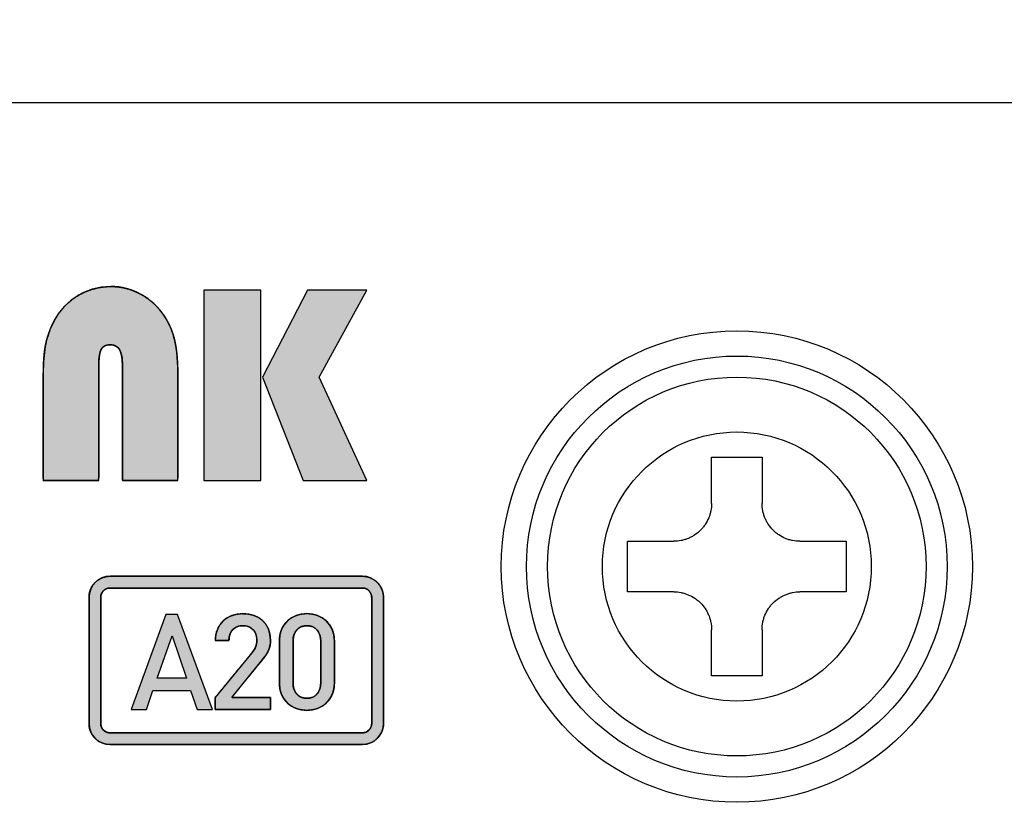
# Model space of a CAD drawing. Units: millimetres. Extents: x 2655 to 3150, y -1640 to -1296.
# Drawn here: x 2702 to 2714, y -1378 to -1368 of the extents above; entities that cross this region are included whole.
import ezdxf
from ezdxf.enums import TextEntityAlignment as Align

# ---------------------------------------------------------------- set-up
doc = ezdxf.new("R2010")
doc.units = ezdxf.units.MM
doc.layers.add('Layer_1', color=7, linetype='Continuous')
doc.styles.add('SEACAD_Arial_Narrow', font='ARIALN.TTF', dxfattribs={"width": 0.85})
doc.dimstyles.new('ISO-25', dxfattribs={"dimtxt": 2.5, "dimasz": 2.5, "dimexe": 1.25, "dimexo": 0.625, "dimtad": 1, "dimtxsty": 'Standard', "dimcen": 2.5, "dimadec": 0, "dimazin": 0, "dimtfac": 1, "dimtmove": 0, "dimatfit": 3, "dimfxl": 1, "dimarcsym": 0})

# ---------------------------------------------------------------- blocks, each defined once
blk = doc.blocks.new('DMBLK1')
at = {"linetype": 'Continuous'}
for points in [[(2695.731, -1363.479), (2693.231, -1363.896), (2695.731, -1364.312)], [(2717.131, -1363.479), (2717.131, -1364.312), (2719.631, -1363.896)]]:
    blk.add_hatch(color=7, dxfattribs=at).paths.add_polyline_path(points)
at = {"color": 7, "linetype": 'Continuous'}
for p, q in [((2693.231, -1369.073), (2693.231, -1362.646)), ((2719.631, -1369.073), (2719.631, -1362.646)), ((2693.231, -1363.896), (2719.631, -1363.896))]:
    blk.add_line(p, q, dxfattribs=at)
at = {"color": 7, "linetype": 'Continuous', "style": 'SEACAD_Arial_Narrow'}
blk.add_text('26.4', height=2.5, dxfattribs=at).set_placement((2702.565, -1360.771), align=Align.TOP_LEFT)
blk = doc.blocks.new('SE245')
at = {"layer": 'Layer_1', "color": 7, "linetype": 'Continuous'}
for p, q in [((2704.822, -1371.551), (2704.146, -1371.551)), ((2704.146, -1371.551), (2704.146, -1373.811)), ((2704.822, -1373.811), (2704.822, -1371.551)), ((2704.146, -1373.811), (2704.822, -1373.811))]:
    blk.add_line(p, q, dxfattribs=at)
blk = doc.blocks.new('SE244')
at = {"layer": 'Layer_1'}
blk.add_blockref('SE245', (0, 0), dxfattribs=at)
blk = doc.blocks.new('SE247')
at = {"layer": 'Layer_1', "color": 7, "linetype": 'Continuous'}
for p, q in [((2705.378, -1371.551), (2704.842, -1372.583)), ((2706.081, -1371.551), (2705.378, -1371.551)), ((2705.517, -1372.583), (2706.081, -1371.551)), ((2704.842, -1372.583), (2705.327, -1373.811)), ((2706.081, -1373.811), (2705.517, -1372.583)), ((2705.327, -1373.811), (2706.081, -1373.811))]:
    blk.add_line(p, q, dxfattribs=at)
blk = doc.blocks.new('SE246')
at = {"layer": 'Layer_1'}
blk.add_blockref('SE247', (0, 0), dxfattribs=at)
blk = doc.blocks.new('SE273')
at = {"layer": 'Layer_1', "color": 7, "linetype": 'Continuous'}
for p, q in [((2703.695, -1375.401), (2703.281, -1376.532)), ((2703.833, -1375.401), (2703.695, -1375.401)), ((2704.248, -1376.532), (2703.833, -1375.401)), ((2703.463, -1376.532), (2703.541, -1376.305)), ((2703.541, -1376.305), (2703.987, -1376.305)), ((2703.987, -1376.305), (2704.065, -1376.532)), ((2703.281, -1376.532), (2703.463, -1376.532)), ((2704.065, -1376.532), (2704.248, -1376.532))]:
    blk.add_line(p, q, dxfattribs=at)
blk = doc.blocks.new('SE272')
at = {"layer": 'Layer_1'}
blk.add_blockref('SE273', (0, 0), dxfattribs=at)
blk = doc.blocks.new('SE275')
at = {"layer": 'Layer_1', "color": 7, "linetype": 'Continuous'}
for p, q in [((2703.592, -1376.159), (2703.768, -1375.657)), ((2703.768, -1375.657), (2703.94, -1376.159)), ((2703.94, -1376.159), (2703.592, -1376.159))]:
    blk.add_line(p, q, dxfattribs=at)
blk = doc.blocks.new('SE274')
at = {"layer": 'Layer_1'}
blk.add_blockref('SE275', (0, 0), dxfattribs=at)

msp = doc.modelspace()

# ---------------------------------------------------------------- hatches: boundary and pattern name
at = {"layer": 'Layer_1', "linetype": 'Continuous'}
for points in [[(2702.897, -1372.445), (2702.898, -1372.396), (2702.901, -1372.353), (2702.906, -1372.317), (2702.913, -1372.286), (2702.922, -1372.262), (2702.933, -1372.243), (2702.947, -1372.227), (2702.963, -1372.215), (2702.982, -1372.207), (2703.004, -1372.202), (2703.028, -1372.2), (2703.055, -1372.201), (2703.079, -1372.206), (2703.101, -1372.215), (2703.119, -1372.228), (2703.135, -1372.244), (2703.148, -1372.265), (2703.158, -1372.289), (2703.166, -1372.319), (2703.172, -1372.353), (2703.176, -1372.392), (2703.178, -1372.435), (2703.178, -1372.518), (2703.178, -1372.775), (2703.178, -1373.128), (2703.178, -1373.481), (2703.178, -1373.738), (2703.181, -1373.811), (2703.26, -1373.811), (2703.41, -1373.811), (2703.586, -1373.811), (2703.742, -1373.811), (2703.831, -1373.811), (2703.838, -1373.763), (2703.838, -1373.551), (2703.838, -1373.245), (2703.838, -1372.93), (2703.838, -1372.69), (2703.838, -1372.596), (2703.836, -1372.495), (2703.832, -1372.402), (2703.826, -1372.319), (2703.817, -1372.244), (2703.806, -1372.178), (2703.793, -1372.12), (2703.776, -1372.064), (2703.756, -1372.01), (2703.733, -1371.958), (2703.706, -1371.907), (2703.677, -1371.858), (2703.636, -1371.801), (2703.59, -1371.748), (2703.541, -1371.701), (2703.489, -1371.658), (2703.432, -1371.619), (2703.373, -1371.586), (2703.311, -1371.558), (2703.248, -1371.536), (2703.182, -1371.52), (2703.116, -1371.51), (2703.047, -1371.507), (2702.967, -1371.51), (2702.888, -1371.522), (2702.811, -1371.542), (2702.736, -1371.57), (2702.664, -1371.607), (2702.594, -1371.652), (2702.531, -1371.703), (2702.473, -1371.76), (2702.423, -1371.823), (2702.378, -1371.891), (2702.341, -1371.965), (2702.32, -1372.015), (2702.304, -1372.058), (2702.29, -1372.102), (2702.277, -1372.145), (2702.267, -1372.19), (2702.258, -1372.234), (2702.251, -1372.282), (2702.246, -1372.335), (2702.242, -1372.392), (2702.239, -1372.454), (2702.238, -1372.521), (2702.237, -1372.594), (2702.237, -1372.817), (2702.237, -1373.139), (2702.237, -1373.471), (2702.237, -1373.724), (2702.238, -1373.811), (2702.306, -1373.811), (2702.451, -1373.811), (2702.626, -1373.811), (2702.786, -1373.811), (2702.885, -1373.811), (2702.897, -1373.772), (2702.897, -1373.549), (2702.897, -1373.21), (2702.897, -1372.849), (2702.897, -1372.562)], [(2704.822, -1371.551), (2704.146, -1371.551), (2704.146, -1373.811), (2704.822, -1373.811)], [(2706.081, -1373.811), (2705.517, -1372.583), (2706.081, -1371.551), (2705.378, -1371.551), (2704.842, -1372.583), (2705.327, -1373.811)], [(2704.938, -1375.709), (2704.931, -1375.637), (2704.912, -1375.573), (2704.882, -1375.517), (2704.84, -1375.471), (2704.789, -1375.434), (2704.729, -1375.409), (2704.662, -1375.395), (2704.588, -1375.392), (2704.518, -1375.402), (2704.455, -1375.424), (2704.4, -1375.457), (2704.355, -1375.5), (2704.319, -1375.553), (2704.295, -1375.614), (2704.283, -1375.683), (2704.285, -1375.711), (2704.301, -1375.711), (2704.326, -1375.711), (2704.356, -1375.711), (2704.387, -1375.711), (2704.415, -1375.711), (2704.436, -1375.711), (2704.444, -1375.711), (2704.448, -1375.669), (2704.458, -1375.63), (2704.475, -1375.599), (2704.497, -1375.574), (2704.524, -1375.556), (2704.553, -1375.544), (2704.585, -1375.538), (2704.62, -1375.537), (2704.658, -1375.542), (2704.691, -1375.553), (2704.718, -1375.571), (2704.741, -1375.593), (2704.758, -1375.621), (2704.77, -1375.654), (2704.776, -1375.69), (2704.776, -1375.72), (2704.774, -1375.741), (2704.77, -1375.76), (2704.764, -1375.779), (2704.756, -1375.798), (2704.746, -1375.817), (2704.733, -1375.836), (2704.718, -1375.856), (2704.701, -1375.877), (2704.653, -1375.936), (2704.581, -1376.022), (2704.498, -1376.123), (2704.415, -1376.224), (2704.344, -1376.311), (2704.295, -1376.37), (2704.281, -1376.388), (2704.281, -1376.396), (2704.281, -1376.415), (2704.281, -1376.441), (2704.281, -1376.468), (2704.281, -1376.495), (2704.281, -1376.517), (2704.281, -1376.53), (2704.288, -1376.532), (2704.343, -1376.532), (2704.44, -1376.532), (2704.56, -1376.532), (2704.688, -1376.532), (2704.804, -1376.532), (2704.893, -1376.532), (2704.936, -1376.532), (2704.938, -1376.528), (2704.938, -1376.513), (2704.938, -1376.489), (2704.938, -1376.462), (2704.938, -1376.434), (2704.938, -1376.41), (2704.938, -1376.393), (2704.938, -1376.388), (2704.914, -1376.388), (2704.856, -1376.388), (2704.776, -1376.388), (2704.687, -1376.388), (2704.601, -1376.388), (2704.53, -1376.388), (2704.486, -1376.388), (2704.48, -1376.384), (2704.508, -1376.351), (2704.559, -1376.288), (2704.623, -1376.21), (2704.692, -1376.126), (2704.755, -1376.048), (2704.805, -1375.987), (2704.83, -1375.956), (2704.85, -1375.931), (2704.873, -1375.901), (2704.893, -1375.871), (2704.909, -1375.842), (2704.922, -1375.812), (2704.931, -1375.78), (2704.936, -1375.746)]]:
    msp.add_hatch(color=7, dxfattribs=at).paths.add_polyline_path(points)
h = msp.add_hatch(color=7, dxfattribs=at)
h.paths.add_polyline_path([(2706.031, -1374.948), (2705.976, -1374.948), (2705.825, -1374.948), (2705.595, -1374.948), (2705.306, -1374.948), (2704.975, -1374.948), (2704.621, -1374.948), (2704.262, -1374.948), (2703.917, -1374.948), (2703.605, -1374.948), (2703.343, -1374.948), (2703.15, -1374.948), (2703.045, -1374.948), (2703.014, -1374.949), (2702.982, -1374.953), (2702.952, -1374.961), (2702.923, -1374.973), (2702.896, -1374.988), (2702.871, -1375.006), (2702.849, -1375.027), (2702.829, -1375.05), (2702.812, -1375.076), (2702.799, -1375.104), (2702.789, -1375.134), (2702.783, -1375.165), (2702.781, -1375.198), (2702.781, -1375.225), (2702.781, -1375.301), (2702.781, -1375.416), (2702.781, -1375.561), (2702.781, -1375.726), (2702.781, -1375.903), (2702.781, -1376.082), (2702.781, -1376.255), (2702.781, -1376.411), (2702.781, -1376.542), (2702.781, -1376.638), (2702.781, -1376.691), (2702.781, -1376.714), (2702.785, -1376.746), (2702.793, -1376.777), (2702.805, -1376.806), (2702.82, -1376.833), (2702.838, -1376.858), (2702.859, -1376.88), (2702.883, -1376.9), (2702.909, -1376.917), (2702.937, -1376.93), (2702.967, -1376.94), (2702.998, -1376.946), (2703.031, -1376.948), (2703.085, -1376.948), (2703.237, -1376.948), (2703.466, -1376.948), (2703.756, -1376.948), (2704.087, -1376.948), (2704.441, -1376.948), (2704.799, -1376.948), (2705.144, -1376.948), (2705.457, -1376.948), (2705.719, -1376.948), (2705.911, -1376.948), (2706.017, -1376.948), (2706.047, -1376.948), (2706.079, -1376.943), (2706.11, -1376.935), (2706.139, -1376.924), (2706.166, -1376.909), (2706.19, -1376.89), (2706.213, -1376.869), (2706.232, -1376.846), (2706.249, -1376.82), (2706.262, -1376.792), (2706.272, -1376.762), (2706.279, -1376.731), (2706.281, -1376.698), (2706.281, -1376.671), (2706.281, -1376.595), (2706.281, -1376.48), (2706.281, -1376.336), (2706.281, -1376.17), (2706.281, -1375.993), (2706.281, -1375.814), (2706.281, -1375.641), (2706.281, -1375.485), (2706.281, -1375.354), (2706.281, -1375.258), (2706.281, -1375.205), (2706.28, -1375.182), (2706.276, -1375.15), (2706.268, -1375.119), (2706.256, -1375.09), (2706.241, -1375.063), (2706.223, -1375.038), (2706.202, -1375.016), (2706.178, -1374.996), (2706.152, -1374.98), (2706.124, -1374.966), (2706.095, -1374.956), (2706.063, -1374.95)])
h.paths.add_polyline_path([(2706.141, -1376.698), (2706.141, -1376.671), (2706.141, -1376.595), (2706.141, -1376.48), (2706.141, -1376.336), (2706.141, -1376.17), (2706.141, -1375.993), (2706.141, -1375.814), (2706.141, -1375.641), (2706.141, -1375.485), (2706.141, -1375.354), (2706.141, -1375.258), (2706.141, -1375.205), (2706.14, -1375.191), (2706.139, -1375.177), (2706.135, -1375.163), (2706.13, -1375.151), (2706.123, -1375.139), (2706.115, -1375.128), (2706.106, -1375.118), (2706.096, -1375.109), (2706.084, -1375.102), (2706.072, -1375.096), (2706.059, -1375.092), (2706.045, -1375.089), (2706.031, -1375.088), (2705.976, -1375.088), (2705.825, -1375.088), (2705.595, -1375.088), (2705.306, -1375.088), (2704.975, -1375.088), (2704.621, -1375.088), (2704.262, -1375.088), (2703.917, -1375.088), (2703.605, -1375.088), (2703.343, -1375.088), (2703.15, -1375.088), (2703.045, -1375.088), (2703.023, -1375.088), (2703.009, -1375.09), (2702.996, -1375.094), (2702.983, -1375.099), (2702.971, -1375.106), (2702.961, -1375.114), (2702.951, -1375.123), (2702.942, -1375.133), (2702.935, -1375.145), (2702.929, -1375.157), (2702.924, -1375.17), (2702.922, -1375.184), (2702.921, -1375.198), (2702.921, -1375.225), (2702.921, -1375.301), (2702.921, -1375.416), (2702.921, -1375.561), (2702.921, -1375.726), (2702.921, -1375.903), (2702.921, -1376.082), (2702.921, -1376.255), (2702.921, -1376.411), (2702.921, -1376.542), (2702.921, -1376.638), (2702.921, -1376.691), (2702.921, -1376.705), (2702.923, -1376.719), (2702.926, -1376.733), (2702.932, -1376.746), (2702.938, -1376.757), (2702.946, -1376.768), (2702.955, -1376.778), (2702.966, -1376.787), (2702.977, -1376.794), (2702.99, -1376.8), (2703.003, -1376.804), (2703.016, -1376.807), (2703.031, -1376.808), (2703.085, -1376.808), (2703.237, -1376.808), (2703.466, -1376.808), (2703.756, -1376.808), (2704.087, -1376.808), (2704.441, -1376.808), (2704.799, -1376.808), (2705.144, -1376.808), (2705.457, -1376.808), (2705.719, -1376.808), (2705.911, -1376.808), (2706.017, -1376.808), (2706.038, -1376.808), (2706.052, -1376.806), (2706.065, -1376.802), (2706.078, -1376.797), (2706.09, -1376.791), (2706.101, -1376.783), (2706.111, -1376.773), (2706.119, -1376.763), (2706.127, -1376.752), (2706.133, -1376.739), (2706.137, -1376.726), (2706.14, -1376.712)])
h = msp.add_hatch(color=7, dxfattribs=at)
h.paths.add_polyline_path([(2703.695, -1375.401), (2703.281, -1376.532), (2703.463, -1376.532), (2703.541, -1376.305), (2703.987, -1376.305), (2704.065, -1376.532), (2704.248, -1376.532), (2703.833, -1375.401)])
h.paths.add_polyline_path([(2703.592, -1376.159), (2703.94, -1376.159), (2703.768, -1375.657)])
h = msp.add_hatch(color=7, dxfattribs=at)
h.paths.add_polyline_path([(2705.37, -1375.392), (2705.338, -1375.393), (2705.307, -1375.397), (2705.277, -1375.403), (2705.248, -1375.412), (2705.22, -1375.424), (2705.194, -1375.437), (2705.17, -1375.453), (2705.147, -1375.471), (2705.126, -1375.492), (2705.107, -1375.515), (2705.09, -1375.539), (2705.076, -1375.566), (2705.064, -1375.595), (2705.055, -1375.625), (2705.048, -1375.658), (2705.045, -1375.692), (2705.044, -1375.716), (2705.044, -1375.725), (2705.044, -1375.743), (2705.044, -1375.768), (2705.044, -1375.8), (2705.044, -1375.837), (2705.044, -1375.878), (2705.044, -1375.922), (2705.044, -1375.967), (2705.044, -1376.012), (2705.044, -1376.055), (2705.044, -1376.096), (2705.044, -1376.133), (2705.044, -1376.165), (2705.044, -1376.191), (2705.044, -1376.208), (2705.044, -1376.217), (2705.045, -1376.241), (2705.048, -1376.276), (2705.055, -1376.308), (2705.064, -1376.339), (2705.076, -1376.367), (2705.09, -1376.394), (2705.107, -1376.419), (2705.126, -1376.441), (2705.147, -1376.462), (2705.17, -1376.48), (2705.194, -1376.496), (2705.22, -1376.51), (2705.248, -1376.521), (2705.277, -1376.53), (2705.307, -1376.536), (2705.338, -1376.54), (2705.37, -1376.542), (2705.402, -1376.54), (2705.433, -1376.536), (2705.463, -1376.53), (2705.492, -1376.521), (2705.52, -1376.51), (2705.546, -1376.496), (2705.57, -1376.48), (2705.593, -1376.462), (2705.614, -1376.441), (2705.633, -1376.419), (2705.65, -1376.394), (2705.665, -1376.367), (2705.677, -1376.339), (2705.686, -1376.308), (2705.693, -1376.276), (2705.696, -1376.241), (2705.697, -1376.217), (2705.697, -1376.208), (2705.697, -1376.191), (2705.697, -1376.165), (2705.697, -1376.133), (2705.697, -1376.096), (2705.697, -1376.055), (2705.697, -1376.012), (2705.697, -1375.967), (2705.697, -1375.922), (2705.697, -1375.878), (2705.697, -1375.837), (2705.697, -1375.8), (2705.697, -1375.768), (2705.697, -1375.743), (2705.697, -1375.725), (2705.697, -1375.716), (2705.696, -1375.692), (2705.693, -1375.658), (2705.686, -1375.625), (2705.677, -1375.595), (2705.665, -1375.566), (2705.65, -1375.539), (2705.633, -1375.515), (2705.614, -1375.492), (2705.593, -1375.471), (2705.57, -1375.453), (2705.546, -1375.437), (2705.52, -1375.424), (2705.492, -1375.412), (2705.463, -1375.403), (2705.433, -1375.397), (2705.402, -1375.393)])
h.paths.add_polyline_path([(2705.535, -1376.213), (2705.535, -1376.208), (2705.535, -1376.193), (2705.535, -1376.171), (2705.535, -1376.142), (2705.535, -1376.107), (2705.535, -1376.068), (2705.535, -1376.025), (2705.535, -1375.982), (2705.535, -1375.937), (2705.535, -1375.894), (2705.535, -1375.853), (2705.535, -1375.815), (2705.535, -1375.782), (2705.535, -1375.754), (2705.535, -1375.734), (2705.535, -1375.723), (2705.535, -1375.714), (2705.534, -1375.695), (2705.531, -1375.677), (2705.528, -1375.659), (2705.523, -1375.643), (2705.517, -1375.627), (2705.509, -1375.613), (2705.501, -1375.6), (2705.491, -1375.587), (2705.48, -1375.576), (2705.468, -1375.567), (2705.455, -1375.558), (2705.442, -1375.551), (2705.427, -1375.545), (2705.411, -1375.541), (2705.394, -1375.538), (2705.376, -1375.536), (2705.358, -1375.537), (2705.34, -1375.539), (2705.324, -1375.542), (2705.308, -1375.547), (2705.294, -1375.553), (2705.28, -1375.561), (2705.268, -1375.57), (2705.256, -1375.58), (2705.246, -1375.591), (2705.237, -1375.604), (2705.229, -1375.618), (2705.222, -1375.633), (2705.216, -1375.648), (2705.212, -1375.665), (2705.209, -1375.683), (2705.207, -1375.701), (2705.206, -1375.721), (2705.206, -1375.726), (2705.206, -1375.74), (2705.206, -1375.763), (2705.206, -1375.792), (2705.206, -1375.827), (2705.206, -1375.866), (2705.206, -1375.908), (2705.206, -1375.952), (2705.206, -1375.996), (2705.206, -1376.04), (2705.206, -1376.081), (2705.206, -1376.119), (2705.206, -1376.152), (2705.206, -1376.179), (2705.206, -1376.199), (2705.206, -1376.211), (2705.206, -1376.22), (2705.207, -1376.239), (2705.21, -1376.257), (2705.213, -1376.274), (2705.218, -1376.291), (2705.224, -1376.306), (2705.231, -1376.32), (2705.24, -1376.334), (2705.249, -1376.346), (2705.26, -1376.357), (2705.272, -1376.367), (2705.284, -1376.375), (2705.298, -1376.383), (2705.313, -1376.388), (2705.329, -1376.393), (2705.346, -1376.396), (2705.364, -1376.397), (2705.382, -1376.397), (2705.399, -1376.395), (2705.416, -1376.391), (2705.432, -1376.387), (2705.446, -1376.38), (2705.46, -1376.373), (2705.472, -1376.364), (2705.484, -1376.354), (2705.494, -1376.342), (2705.504, -1376.33), (2705.512, -1376.316), (2705.519, -1376.301), (2705.525, -1376.285), (2705.529, -1376.268), (2705.532, -1376.251), (2705.534, -1376.232)])

# ---------------------------------------------------------------- linework, layer by layer
at = {"color": 7, "linetype": 'Continuous'}
for p, q in [((2694.231, -1369.323), (2718.631, -1369.323)), ((2710.181, -1374.083), (2710.181, -1373.533)), ((2710.181, -1373.533), (2710.781, -1373.533)), ((2710.781, -1373.533), (2710.781, -1374.083)), ((2709.181, -1375.133), (2709.181, -1374.533)), ((2709.181, -1374.533), (2709.731, -1374.533)), ((2711.231, -1374.533), (2711.781, -1374.533)), ((2711.781, -1374.533), (2711.781, -1375.133)), ((2709.731, -1375.133), (2709.181, -1375.133)), ((2711.781, -1375.133), (2711.231, -1375.133)), ((2710.181, -1376.133), (2710.181, -1375.583)), ((2710.781, -1375.583), (2710.781, -1376.133)), ((2710.781, -1376.133), (2710.181, -1376.133))]:
    msp.add_line(p, q, dxfattribs=at)
for radius in [2.8, 2.5, 2.25, 1.598]:
    msp.add_circle((2710.481, -1374.833), radius, dxfattribs=at)
for points in [[(2710.181, -1374.083), (2710.181, -1374.113), (2710.178, -1374.142), (2710.169, -1374.185), (2710.166, -1374.199), (2710.157, -1374.227), (2710.152, -1374.241), (2710.135, -1374.282), (2710.121, -1374.308), (2710.097, -1374.345), (2710.088, -1374.357), (2710.069, -1374.38), (2710.059, -1374.391), (2710.028, -1374.422), (2710.005, -1374.441), (2709.968, -1374.465), (2709.956, -1374.473), (2709.93, -1374.487), (2709.903, -1374.5), (2709.875, -1374.509), (2709.847, -1374.518), (2709.833, -1374.522), (2709.789, -1374.53), (2709.76, -1374.533), (2709.731, -1374.533)], [(2711.231, -1374.533), (2711.201, -1374.533), (2711.172, -1374.53), (2711.129, -1374.522), (2711.115, -1374.518), (2711.086, -1374.51), (2711.072, -1374.505), (2711.031, -1374.488), (2711.006, -1374.474), (2710.969, -1374.449), (2710.957, -1374.441), (2710.934, -1374.422), (2710.923, -1374.412), (2710.892, -1374.381), (2710.873, -1374.358), (2710.848, -1374.321), (2710.841, -1374.308), (2710.827, -1374.282), (2710.814, -1374.256), (2710.804, -1374.228), (2710.796, -1374.2), (2710.792, -1374.185), (2710.783, -1374.142), (2710.781, -1374.113), (2710.781, -1374.083)], [(2709.731, -1375.133), (2709.76, -1375.133), (2709.789, -1375.136), (2709.832, -1375.145), (2709.847, -1375.148), (2709.875, -1375.157), (2709.889, -1375.162), (2709.93, -1375.179), (2709.956, -1375.192), (2709.992, -1375.217), (2710.004, -1375.226), (2710.027, -1375.244), (2710.038, -1375.254), (2710.069, -1375.286), (2710.088, -1375.308), (2710.113, -1375.345), (2710.121, -1375.358), (2710.134, -1375.384), (2710.147, -1375.411), (2710.157, -1375.438), (2710.165, -1375.466), (2710.169, -1375.481), (2710.178, -1375.524), (2710.181, -1375.554), (2710.181, -1375.583)], [(2710.781, -1375.583), (2710.781, -1375.554), (2710.783, -1375.524), (2710.792, -1375.481), (2710.796, -1375.467), (2710.804, -1375.439), (2710.809, -1375.425), (2710.826, -1375.384), (2710.84, -1375.358), (2710.864, -1375.321), (2710.873, -1375.309), (2710.892, -1375.286), (2710.902, -1375.275), (2710.933, -1375.244), (2710.956, -1375.226), (2710.993, -1375.201), (2711.006, -1375.193), (2711.032, -1375.179), (2711.058, -1375.167), (2711.086, -1375.157), (2711.114, -1375.148), (2711.128, -1375.145), (2711.172, -1375.136), (2711.201, -1375.133), (2711.231, -1375.133)]]:
    msp.add_open_spline(points, degree=3, knots=[0, 0, 0, 0, 0.125, 0.125, 0.1875, 0.1875, 0.25, 0.25, 0.375, 0.375, 0.4375, 0.4375, 0.5, 0.5, 0.625, 0.625, 0.6875, 0.6875, 0.75, 0.8125, 0.8125, 0.875, 0.875, 1, 1, 1, 1], dxfattribs=at)
at = {"layer": 'Layer_1', "color": 7, "linetype": 'Continuous'}
for p, q in [((2704.822, -1371.551), (2704.146, -1371.551)), ((2704.146, -1371.551), (2704.146, -1373.811)), ((2704.822, -1373.811), (2704.822, -1371.551)), ((2705.378, -1371.551), (2704.842, -1372.583)), ((2706.081, -1371.551), (2705.378, -1371.551)), ((2705.517, -1372.583), (2706.081, -1371.551)), ((2704.842, -1372.583), (2705.327, -1373.811)), ((2706.081, -1373.811), (2705.517, -1372.583)), ((2704.146, -1373.811), (2704.822, -1373.811)), ((2705.327, -1373.811), (2706.081, -1373.811)), ((2703.695, -1375.401), (2703.281, -1376.532)), ((2703.833, -1375.401), (2703.695, -1375.401)), ((2704.248, -1376.532), (2703.833, -1375.401)), ((2703.592, -1376.159), (2703.768, -1375.657)), ((2703.768, -1375.657), (2703.94, -1376.159)), ((2703.94, -1376.159), (2703.592, -1376.159)), ((2703.463, -1376.532), (2703.541, -1376.305)), ((2703.541, -1376.305), (2703.987, -1376.305)), ((2703.987, -1376.305), (2704.065, -1376.532)), ((2703.281, -1376.532), (2703.463, -1376.532)), ((2704.065, -1376.532), (2704.248, -1376.532))]:
    msp.add_line(p, q, dxfattribs=at)
for points, degree, knots in [([(2703.838, -1372.608), (2703.838, -1372.41), (2703.825, -1372.259), (2703.801, -1372.151), (2703.776, -1372.045), (2703.735, -1371.947), (2703.677, -1371.858), (2703.604, -1371.748), (2703.511, -1371.661), (2703.399, -1371.6), (2703.289, -1371.538), (2703.168, -1371.507), (2703.039, -1371.507), (2702.887, -1371.507), (2702.745, -1371.55), (2702.617, -1371.636), (2702.489, -1371.722), (2702.394, -1371.838), (2702.333, -1371.982), (2702.299, -1372.06), (2702.275, -1372.142), (2702.26, -1372.224), (2702.246, -1372.307), (2702.237, -1372.414), (2702.237, -1372.544)], 3, [0, 0, 0, 0, 0.125, 0.125, 0.125, 0.25, 0.25, 0.25, 0.375, 0.375, 0.375, 0.5, 0.5, 0.5, 0.625, 0.625, 0.625, 0.75, 0.75, 0.75, 0.875, 0.875, 0.875, 1, 1, 1, 1]), ([(2702.897, -1372.445), (2702.898, -1372.396), (2702.901, -1372.353), (2702.906, -1372.317), (2702.913, -1372.286), (2702.922, -1372.262), (2702.933, -1372.243), (2702.947, -1372.227), (2702.963, -1372.215), (2702.982, -1372.207), (2703.004, -1372.202), (2703.028, -1372.2), (2703.055, -1372.201), (2703.079, -1372.206), (2703.101, -1372.215), (2703.119, -1372.228), (2703.135, -1372.244), (2703.148, -1372.265), (2703.158, -1372.289), (2703.166, -1372.319), (2703.172, -1372.353), (2703.176, -1372.392), (2703.178, -1372.435), (2703.178, -1372.518), (2703.178, -1372.775), (2703.178, -1373.128), (2703.178, -1373.481), (2703.178, -1373.738), (2703.181, -1373.811), (2703.26, -1373.811), (2703.41, -1373.811), (2703.586, -1373.811), (2703.742, -1373.811), (2703.831, -1373.811), (2703.838, -1373.763), (2703.838, -1373.551), (2703.838, -1373.245), (2703.838, -1372.93), (2703.838, -1372.69), (2703.838, -1372.596), (2703.836, -1372.495), (2703.832, -1372.402), (2703.826, -1372.319), (2703.817, -1372.244), (2703.806, -1372.178), (2703.793, -1372.12), (2703.776, -1372.064), (2703.756, -1372.01), (2703.733, -1371.958), (2703.706, -1371.907), (2703.677, -1371.858), (2703.636, -1371.801), (2703.59, -1371.748), (2703.541, -1371.701), (2703.489, -1371.658), (2703.432, -1371.619), (2703.373, -1371.586), (2703.311, -1371.558), (2703.248, -1371.536), (2703.182, -1371.52), (2703.116, -1371.51), (2703.047, -1371.507), (2702.967, -1371.51), (2702.888, -1371.522), (2702.811, -1371.542), (2702.736, -1371.57), (2702.664, -1371.607), (2702.594, -1371.652), (2702.531, -1371.703), (2702.473, -1371.76), (2702.423, -1371.823), (2702.378, -1371.891), (2702.341, -1371.965), (2702.32, -1372.015), (2702.304, -1372.058), (2702.29, -1372.102), (2702.277, -1372.145), (2702.267, -1372.19), (2702.258, -1372.234), (2702.251, -1372.282), (2702.246, -1372.335), (2702.242, -1372.392), (2702.239, -1372.454), (2702.238, -1372.521), (2702.237, -1372.594), (2702.237, -1372.817), (2702.237, -1373.139), (2702.237, -1373.471), (2702.237, -1373.724), (2702.238, -1373.811), (2702.306, -1373.811), (2702.451, -1373.811), (2702.626, -1373.811), (2702.786, -1373.811), (2702.885, -1373.811), (2702.897, -1373.772), (2702.897, -1373.549), (2702.897, -1373.21), (2702.897, -1372.849), (2702.897, -1372.562), (2702.897, -1372.445)], 1, [0, 0, 0.004819, 0.009045, 0.012694, 0.015788, 0.018359, 0.02052, 0.022553, 0.024549, 0.0266, 0.028791, 0.031191, 0.033824, 0.036252, 0.038525, 0.040734, 0.042982, 0.04536, 0.048012, 0.051027, 0.054437, 0.058264, 0.062524, 0.070696, 0.096012, 0.130734, 0.165456, 0.190771, 0.197943, 0.205689, 0.220507, 0.237852, 0.253175, 0.261931, 0.266685, 0.287557, 0.317636, 0.348636, 0.37227, 0.381555, 0.391517, 0.400617, 0.408868, 0.416284, 0.422885, 0.428769, 0.434487, 0.440154, 0.445791, 0.45142, 0.457062, 0.463989, 0.4708, 0.477534, 0.484234, 0.490949, 0.497694, 0.504352, 0.510955, 0.517557, 0.52421, 0.530964, 0.53886, 0.546752, 0.554582, 0.56244, 0.570416, 0.578562, 0.586618, 0.594573, 0.602508, 0.610507, 0.618654, 0.624026, 0.628545, 0.633044, 0.637531, 0.642013, 0.646498, 0.651271, 0.656489, 0.662147, 0.66824, 0.674763, 0.681989, 0.703972, 0.735654, 0.768305, 0.793198, 0.801756, 0.80843, 0.822676, 0.83995, 0.85571, 0.865413, 0.869357, 0.891305, 0.92475, 0.960284, 0.988503, 1, 1]), ([(2702.897, -1372.445), (2702.897, -1372.349), (2702.908, -1372.284), (2702.928, -1372.251), (2702.949, -1372.216), (2702.983, -1372.2), (2703.031, -1372.2), (2703.083, -1372.2), (2703.12, -1372.218), (2703.144, -1372.257), (2703.166, -1372.296), (2703.178, -1372.359), (2703.178, -1372.445)], 3, [0, 0, 0, 0, 0.25, 0.25, 0.25, 0.5, 0.5, 0.5, 0.75, 0.75, 0.75, 1, 1, 1, 1]), ([(2706.031, -1374.948), (2705.976, -1374.948), (2705.825, -1374.948), (2705.595, -1374.948), (2705.306, -1374.948), (2704.975, -1374.948), (2704.621, -1374.948), (2704.262, -1374.948), (2703.917, -1374.948), (2703.605, -1374.948), (2703.343, -1374.948), (2703.15, -1374.948), (2703.045, -1374.948), (2703.014, -1374.949), (2702.982, -1374.953), (2702.952, -1374.961), (2702.923, -1374.973), (2702.896, -1374.988), (2702.871, -1375.006), (2702.849, -1375.027), (2702.829, -1375.05), (2702.812, -1375.076), (2702.799, -1375.104), (2702.789, -1375.134), (2702.783, -1375.165), (2702.781, -1375.198), (2702.781, -1375.225), (2702.781, -1375.301), (2702.781, -1375.416), (2702.781, -1375.561), (2702.781, -1375.726), (2702.781, -1375.903), (2702.781, -1376.082), (2702.781, -1376.255), (2702.781, -1376.411), (2702.781, -1376.542), (2702.781, -1376.638), (2702.781, -1376.691), (2702.781, -1376.714), (2702.785, -1376.746), (2702.793, -1376.777), (2702.805, -1376.806), (2702.82, -1376.833), (2702.838, -1376.858), (2702.859, -1376.88), (2702.883, -1376.9), (2702.909, -1376.917), (2702.937, -1376.93), (2702.967, -1376.94), (2702.998, -1376.946), (2703.031, -1376.948), (2703.085, -1376.948), (2703.237, -1376.948), (2703.466, -1376.948), (2703.756, -1376.948), (2704.087, -1376.948), (2704.441, -1376.948), (2704.799, -1376.948), (2705.144, -1376.948), (2705.457, -1376.948), (2705.719, -1376.948), (2705.911, -1376.948), (2706.017, -1376.948), (2706.047, -1376.948), (2706.079, -1376.943), (2706.11, -1376.935), (2706.139, -1376.924), (2706.166, -1376.909), (2706.19, -1376.89), (2706.213, -1376.869), (2706.232, -1376.846), (2706.249, -1376.82), (2706.262, -1376.792), (2706.272, -1376.762), (2706.279, -1376.731), (2706.281, -1376.698), (2706.281, -1376.671), (2706.281, -1376.595), (2706.281, -1376.48), (2706.281, -1376.336), (2706.281, -1376.17), (2706.281, -1375.993), (2706.281, -1375.814), (2706.281, -1375.641), (2706.281, -1375.485), (2706.281, -1375.354), (2706.281, -1375.258), (2706.281, -1375.205), (2706.28, -1375.182), (2706.276, -1375.15), (2706.268, -1375.119), (2706.256, -1375.09), (2706.241, -1375.063), (2706.223, -1375.038), (2706.202, -1375.016), (2706.178, -1374.996), (2706.152, -1374.98), (2706.124, -1374.966), (2706.095, -1374.956), (2706.063, -1374.95), (2706.031, -1374.948)], 1, [0, 0, 0.005159, 0.019473, 0.041198, 0.06859, 0.099906, 0.133402, 0.167334, 0.199958, 0.22953, 0.254307, 0.272544, 0.282498, 0.285381, 0.288434, 0.291427, 0.294379, 0.297305, 0.300215, 0.303118, 0.306023, 0.308939, 0.311875, 0.314844, 0.317863, 0.320951, 0.32353, 0.330687, 0.341549, 0.355246, 0.370904, 0.387652, 0.404618, 0.42093, 0.435716, 0.448104, 0.457223, 0.4622, 0.464419, 0.467473, 0.470467, 0.47342, 0.476346, 0.479257, 0.482161, 0.485067, 0.487984, 0.490921, 0.493892, 0.496912, 0.500004, 0.505162, 0.519476, 0.541201, 0.568594, 0.59991, 0.633406, 0.667337, 0.699961, 0.729534, 0.75431, 0.772548, 0.782502, 0.785383, 0.788433, 0.791425, 0.794376, 0.797302, 0.800212, 0.803117, 0.806024, 0.808942, 0.81188, 0.814852, 0.817874, 0.820965, 0.823544, 0.830701, 0.841564, 0.85526, 0.870918, 0.887666, 0.904632, 0.920944, 0.93573, 0.948118, 0.957237, 0.962214, 0.964432, 0.967482, 0.970474, 0.973425, 0.976351, 0.979261, 0.982165, 0.985071, 0.987987, 0.990924, 0.993894, 0.996912, 1, 1]), ([(2706.141, -1376.698), (2706.14, -1376.712), (2706.137, -1376.726), (2706.133, -1376.739), (2706.127, -1376.752), (2706.119, -1376.763), (2706.111, -1376.773), (2706.101, -1376.783), (2706.09, -1376.791), (2706.078, -1376.797), (2706.065, -1376.802), (2706.052, -1376.806), (2706.038, -1376.808), (2706.017, -1376.808), (2705.911, -1376.808), (2705.719, -1376.808), (2705.457, -1376.808), (2705.144, -1376.808), (2704.799, -1376.808), (2704.441, -1376.808), (2704.087, -1376.808), (2703.756, -1376.808), (2703.466, -1376.808), (2703.237, -1376.808), (2703.085, -1376.808), (2703.031, -1376.808), (2703.016, -1376.807), (2703.003, -1376.804), (2702.99, -1376.8), (2702.977, -1376.794), (2702.966, -1376.787), (2702.955, -1376.778), (2702.946, -1376.768), (2702.938, -1376.757), (2702.932, -1376.746), (2702.926, -1376.733), (2702.923, -1376.719), (2702.921, -1376.705), (2702.921, -1376.691), (2702.921, -1376.638), (2702.921, -1376.542), (2702.921, -1376.411), (2702.921, -1376.255), (2702.921, -1376.082), (2702.921, -1375.903), (2702.921, -1375.726), (2702.921, -1375.561), (2702.921, -1375.416), (2702.921, -1375.301), (2702.921, -1375.225), (2702.921, -1375.198), (2702.922, -1375.184), (2702.924, -1375.17), (2702.929, -1375.157), (2702.935, -1375.145), (2702.942, -1375.133), (2702.951, -1375.123), (2702.961, -1375.114), (2702.971, -1375.106), (2702.983, -1375.099), (2702.996, -1375.094), (2703.009, -1375.09), (2703.023, -1375.088), (2703.045, -1375.088), (2703.15, -1375.088), (2703.343, -1375.088), (2703.605, -1375.088), (2703.917, -1375.088), (2704.262, -1375.088), (2704.621, -1375.088), (2704.975, -1375.088), (2705.306, -1375.088), (2705.595, -1375.088), (2705.825, -1375.088), (2705.976, -1375.088), (2706.031, -1375.088), (2706.045, -1375.089), (2706.059, -1375.092), (2706.072, -1375.096), (2706.084, -1375.102), (2706.096, -1375.109), (2706.106, -1375.118), (2706.115, -1375.128), (2706.123, -1375.139), (2706.13, -1375.151), (2706.135, -1375.163), (2706.139, -1375.177), (2706.14, -1375.191), (2706.141, -1375.205), (2706.141, -1375.258), (2706.141, -1375.354), (2706.141, -1375.485), (2706.141, -1375.641), (2706.141, -1375.814), (2706.141, -1375.993), (2706.141, -1376.17), (2706.141, -1376.336), (2706.141, -1376.48), (2706.141, -1376.595), (2706.141, -1376.671), (2706.141, -1376.698)], 1, [0, 0, 0.001481, 0.002929, 0.004354, 0.005764, 0.007165, 0.00856, 0.009955, 0.011352, 0.012756, 0.014172, 0.015607, 0.017069, 0.019261, 0.030119, 0.050012, 0.077038, 0.109294, 0.14488, 0.181891, 0.218428, 0.252587, 0.282466, 0.306163, 0.321776, 0.327403, 0.328883, 0.330331, 0.331755, 0.333164, 0.334564, 0.33596, 0.337355, 0.338752, 0.340157, 0.341574, 0.343009, 0.344472, 0.345941, 0.35137, 0.361316, 0.374829, 0.390957, 0.40875, 0.427256, 0.445524, 0.462604, 0.477543, 0.489392, 0.497198, 0.500012, 0.501492, 0.502939, 0.504363, 0.505772, 0.507171, 0.508565, 0.509958, 0.511354, 0.512757, 0.514173, 0.515607, 0.517069, 0.519261, 0.530119, 0.550012, 0.577038, 0.609294, 0.64488, 0.681891, 0.718428, 0.752587, 0.782466, 0.806163, 0.821776, 0.827403, 0.828883, 0.830331, 0.831755, 0.833163, 0.834562, 0.835956, 0.837349, 0.838745, 0.840148, 0.841564, 0.842998, 0.844461, 0.845929, 0.851358, 0.861304, 0.874817, 0.890946, 0.908738, 0.927244, 0.945512, 0.962592, 0.977531, 0.98938, 0.997186, 1, 1]), ([(2704.938, -1375.709), (2704.931, -1375.637), (2704.912, -1375.573), (2704.882, -1375.517), (2704.84, -1375.471), (2704.789, -1375.434), (2704.729, -1375.409), (2704.662, -1375.395), (2704.588, -1375.392), (2704.518, -1375.402), (2704.455, -1375.424), (2704.4, -1375.457), (2704.355, -1375.5), (2704.319, -1375.553), (2704.295, -1375.614), (2704.283, -1375.683), (2704.285, -1375.711), (2704.301, -1375.711), (2704.326, -1375.711), (2704.356, -1375.711), (2704.387, -1375.711), (2704.415, -1375.711), (2704.436, -1375.711), (2704.444, -1375.711), (2704.448, -1375.669), (2704.458, -1375.63), (2704.475, -1375.599), (2704.497, -1375.574), (2704.524, -1375.556), (2704.553, -1375.544), (2704.585, -1375.538), (2704.62, -1375.537), (2704.658, -1375.542), (2704.691, -1375.553), (2704.718, -1375.571), (2704.741, -1375.593), (2704.758, -1375.621), (2704.77, -1375.654), (2704.776, -1375.69), (2704.776, -1375.72), (2704.774, -1375.741), (2704.77, -1375.76), (2704.764, -1375.779), (2704.756, -1375.798), (2704.746, -1375.817), (2704.733, -1375.836), (2704.718, -1375.856), (2704.701, -1375.877), (2704.653, -1375.936), (2704.581, -1376.022), (2704.498, -1376.123), (2704.415, -1376.224), (2704.344, -1376.311), (2704.295, -1376.37), (2704.281, -1376.388), (2704.281, -1376.396), (2704.281, -1376.415), (2704.281, -1376.441), (2704.281, -1376.468), (2704.281, -1376.495), (2704.281, -1376.517), (2704.281, -1376.53), (2704.288, -1376.532), (2704.343, -1376.532), (2704.44, -1376.532), (2704.56, -1376.532), (2704.688, -1376.532), (2704.804, -1376.532), (2704.893, -1376.532), (2704.936, -1376.532), (2704.938, -1376.528), (2704.938, -1376.513), (2704.938, -1376.489), (2704.938, -1376.462), (2704.938, -1376.434), (2704.938, -1376.41), (2704.938, -1376.393), (2704.938, -1376.388), (2704.914, -1376.388), (2704.856, -1376.388), (2704.776, -1376.388), (2704.687, -1376.388), (2704.601, -1376.388), (2704.53, -1376.388), (2704.486, -1376.388), (2704.48, -1376.384), (2704.508, -1376.351), (2704.559, -1376.288), (2704.623, -1376.21), (2704.692, -1376.126), (2704.755, -1376.048), (2704.805, -1375.987), (2704.83, -1375.956), (2704.85, -1375.931), (2704.873, -1375.901), (2704.893, -1375.871), (2704.909, -1375.842), (2704.922, -1375.812), (2704.931, -1375.78), (2704.936, -1375.746), (2704.938, -1375.709)], 1, [0, 0, 0.01511, 0.029062, 0.042275, 0.055182, 0.068203, 0.081726, 0.096081, 0.111386, 0.126085, 0.139945, 0.153248, 0.166311, 0.179482, 0.193132, 0.20764, 0.213546, 0.216765, 0.221963, 0.228254, 0.23475, 0.240563, 0.244806, 0.24659, 0.255431, 0.263743, 0.271136, 0.277999, 0.284656, 0.291323, 0.298108, 0.305356, 0.313231, 0.320451, 0.327273, 0.333965, 0.340776, 0.347919, 0.355559, 0.361741, 0.366092, 0.37028, 0.374428, 0.378661, 0.383097, 0.387851, 0.39302, 0.398648, 0.414526, 0.437912, 0.465052, 0.492192, 0.515577, 0.531456, 0.536273, 0.53806, 0.541978, 0.547236, 0.55304, 0.558602, 0.563129, 0.565829, 0.567307, 0.578817, 0.598919, 0.624009, 0.650486, 0.674745, 0.693183, 0.702198, 0.703113, 0.706306, 0.711141, 0.716829, 0.722578, 0.727596, 0.731093, 0.732286, 0.737361, 0.749426, 0.765956, 0.784427, 0.802316, 0.817098, 0.826251, 0.827623, 0.836737, 0.853407, 0.874563, 0.897136, 0.918056, 0.934254, 0.94266, 0.949207, 0.957226, 0.964625, 0.971591, 0.978345, 0.985145, 0.992269, 1, 1]), ([(2704.938, -1375.709), (2704.938, -1375.514), (2704.805, -1375.392), (2704.611, -1375.392), (2704.419, -1375.392), (2704.282, -1375.519), (2704.282, -1375.711)], 3, [0, 0, 0, 0, 0.5, 0.5, 0.5, 1, 1, 1, 1]), ([(2705.37, -1375.392), (2705.338, -1375.393), (2705.307, -1375.397), (2705.277, -1375.403), (2705.248, -1375.412), (2705.22, -1375.424), (2705.194, -1375.437), (2705.17, -1375.453), (2705.147, -1375.471), (2705.126, -1375.492), (2705.107, -1375.515), (2705.09, -1375.539), (2705.076, -1375.566), (2705.064, -1375.595), (2705.055, -1375.625), (2705.048, -1375.658), (2705.045, -1375.692), (2705.044, -1375.716), (2705.044, -1375.725), (2705.044, -1375.743), (2705.044, -1375.768), (2705.044, -1375.8), (2705.044, -1375.837), (2705.044, -1375.878), (2705.044, -1375.922), (2705.044, -1375.967), (2705.044, -1376.012), (2705.044, -1376.055), (2705.044, -1376.096), (2705.044, -1376.133), (2705.044, -1376.165), (2705.044, -1376.191), (2705.044, -1376.208), (2705.044, -1376.217), (2705.045, -1376.241), (2705.048, -1376.276), (2705.055, -1376.308), (2705.064, -1376.339), (2705.076, -1376.367), (2705.09, -1376.394), (2705.107, -1376.419), (2705.126, -1376.441), (2705.147, -1376.462), (2705.17, -1376.48), (2705.194, -1376.496), (2705.22, -1376.51), (2705.248, -1376.521), (2705.277, -1376.53), (2705.307, -1376.536), (2705.338, -1376.54), (2705.37, -1376.542), (2705.402, -1376.54), (2705.433, -1376.536), (2705.463, -1376.53), (2705.492, -1376.521), (2705.52, -1376.51), (2705.546, -1376.496), (2705.57, -1376.48), (2705.593, -1376.462), (2705.614, -1376.441), (2705.633, -1376.419), (2705.65, -1376.394), (2705.665, -1376.367), (2705.677, -1376.339), (2705.686, -1376.308), (2705.693, -1376.276), (2705.696, -1376.241), (2705.697, -1376.217), (2705.697, -1376.208), (2705.697, -1376.191), (2705.697, -1376.165), (2705.697, -1376.133), (2705.697, -1376.096), (2705.697, -1376.055), (2705.697, -1376.012), (2705.697, -1375.967), (2705.697, -1375.922), (2705.697, -1375.878), (2705.697, -1375.837), (2705.697, -1375.8), (2705.697, -1375.768), (2705.697, -1375.743), (2705.697, -1375.725), (2705.697, -1375.716), (2705.696, -1375.692), (2705.693, -1375.658), (2705.686, -1375.625), (2705.677, -1375.595), (2705.665, -1375.566), (2705.65, -1375.539), (2705.633, -1375.515), (2705.614, -1375.492), (2705.593, -1375.471), (2705.57, -1375.453), (2705.546, -1375.437), (2705.52, -1375.424), (2705.492, -1375.412), (2705.463, -1375.403), (2705.433, -1375.397), (2705.402, -1375.393), (2705.37, -1375.392)], 1, [0, 0, 0.01042, 0.020627, 0.030646, 0.040503, 0.050225, 0.059844, 0.069394, 0.078914, 0.088449, 0.098047, 0.107762, 0.117651, 0.127779, 0.138209, 0.149012, 0.160257, 0.168229, 0.171009, 0.176756, 0.185048, 0.19546, 0.207569, 0.220949, 0.235177, 0.249829, 0.264482, 0.27871, 0.29209, 0.304198, 0.31461, 0.322902, 0.32865, 0.33143, 0.339402, 0.350646, 0.361449, 0.37188, 0.382007, 0.391897, 0.401612, 0.41121, 0.420744, 0.430265, 0.439815, 0.449434, 0.459156, 0.469012, 0.479031, 0.489239, 0.499659, 0.510083, 0.520306, 0.530347, 0.540233, 0.549988, 0.559642, 0.569229, 0.578784, 0.588352, 0.597978, 0.607717, 0.617625, 0.627765, 0.638204, 0.649011, 0.660257, 0.668229, 0.671009, 0.676756, 0.685048, 0.69546, 0.707569, 0.720949, 0.735177, 0.749829, 0.764482, 0.77871, 0.79209, 0.804198, 0.81461, 0.822902, 0.82865, 0.83143, 0.839402, 0.850648, 0.861454, 0.871893, 0.882034, 0.891942, 0.90168, 0.911307, 0.920874, 0.93043, 0.940016, 0.949671, 0.959426, 0.969311, 0.979353, 0.989575, 1, 1]), ([(2704.444, -1375.711), (2704.444, -1375.584), (2704.525, -1375.536), (2704.611, -1375.536), (2704.716, -1375.536), (2704.776, -1375.606), (2704.776, -1375.708), (2704.776, -1375.765), (2704.759, -1375.806), (2704.716, -1375.859)], 3, [0, 0, 0, 0, 0.333333, 0.333333, 0.333333, 0.666667, 0.666667, 0.666667, 1, 1, 1, 1]), ([(2705.206, -1375.721), (2705.206, -1375.611), (2705.267, -1375.536), (2705.37, -1375.536), (2705.473, -1375.536), (2705.535, -1375.611), (2705.535, -1375.721)], 3, [0, 0, 0, 0, 0.5, 0.5, 0.5, 1, 1, 1, 1]), ([(2705.535, -1376.213), (2705.534, -1376.232), (2705.532, -1376.251), (2705.529, -1376.268), (2705.525, -1376.285), (2705.519, -1376.301), (2705.512, -1376.316), (2705.504, -1376.33), (2705.494, -1376.342), (2705.484, -1376.354), (2705.472, -1376.364), (2705.46, -1376.373), (2705.446, -1376.38), (2705.432, -1376.387), (2705.416, -1376.391), (2705.399, -1376.395), (2705.382, -1376.397), (2705.364, -1376.397), (2705.346, -1376.396), (2705.329, -1376.393), (2705.313, -1376.388), (2705.298, -1376.383), (2705.284, -1376.375), (2705.272, -1376.367), (2705.26, -1376.357), (2705.249, -1376.346), (2705.24, -1376.334), (2705.231, -1376.32), (2705.224, -1376.306), (2705.218, -1376.291), (2705.213, -1376.274), (2705.21, -1376.257), (2705.207, -1376.239), (2705.206, -1376.22), (2705.206, -1376.211), (2705.206, -1376.199), (2705.206, -1376.179), (2705.206, -1376.152), (2705.206, -1376.119), (2705.206, -1376.081), (2705.206, -1376.04), (2705.206, -1375.996), (2705.206, -1375.952), (2705.206, -1375.908), (2705.206, -1375.866), (2705.206, -1375.827), (2705.206, -1375.792), (2705.206, -1375.763), (2705.206, -1375.74), (2705.206, -1375.726), (2705.206, -1375.721), (2705.207, -1375.701), (2705.209, -1375.683), (2705.212, -1375.665), (2705.216, -1375.648), (2705.222, -1375.633), (2705.229, -1375.618), (2705.237, -1375.604), (2705.246, -1375.591), (2705.256, -1375.58), (2705.268, -1375.57), (2705.28, -1375.561), (2705.294, -1375.553), (2705.308, -1375.547), (2705.324, -1375.542), (2705.34, -1375.539), (2705.358, -1375.537), (2705.376, -1375.536), (2705.394, -1375.538), (2705.411, -1375.541), (2705.427, -1375.545), (2705.442, -1375.551), (2705.455, -1375.558), (2705.468, -1375.567), (2705.48, -1375.576), (2705.491, -1375.587), (2705.501, -1375.6), (2705.509, -1375.613), (2705.517, -1375.627), (2705.523, -1375.643), (2705.528, -1375.659), (2705.531, -1375.677), (2705.534, -1375.695), (2705.535, -1375.714), (2705.535, -1375.723), (2705.535, -1375.734), (2705.535, -1375.754), (2705.535, -1375.782), (2705.535, -1375.815), (2705.535, -1375.853), (2705.535, -1375.894), (2705.535, -1375.937), (2705.535, -1375.982), (2705.535, -1376.025), (2705.535, -1376.068), (2705.535, -1376.107), (2705.535, -1376.142), (2705.535, -1376.171), (2705.535, -1376.193), (2705.535, -1376.208), (2705.535, -1376.213)], 1, [0, 0, 0.009218, 0.018095, 0.026655, 0.034922, 0.04293, 0.050712, 0.058309, 0.065765, 0.073132, 0.080462, 0.087815, 0.095252, 0.102835, 0.110627, 0.11869, 0.127083, 0.135816, 0.144318, 0.152456, 0.160292, 0.167889, 0.175314, 0.182632, 0.189908, 0.197205, 0.20458, 0.212087, 0.219772, 0.227678, 0.235841, 0.244291, 0.253056, 0.262157, 0.266366, 0.271839, 0.281366, 0.29434, 0.310151, 0.328192, 0.347855, 0.368531, 0.389613, 0.410492, 0.43056, 0.449209, 0.465831, 0.479818, 0.490562, 0.497454, 0.499886, 0.509106, 0.517985, 0.526545, 0.53481, 0.542809, 0.550575, 0.558148, 0.565574, 0.572901, 0.580188, 0.587493, 0.594881, 0.602418, 0.610169, 0.618201, 0.626575, 0.635305, 0.643821, 0.651989, 0.659866, 0.667516, 0.675, 0.682382, 0.689722, 0.697081, 0.704513, 0.71207, 0.719798, 0.727737, 0.735925, 0.744392, 0.753166, 0.762271, 0.766479, 0.771953, 0.78148, 0.794453, 0.810265, 0.828306, 0.847968, 0.868645, 0.889726, 0.910605, 0.930674, 0.949323, 0.965945, 0.979932, 0.990675, 0.997567, 1, 1]), ([(2705.044, -1376.217), (2705.044, -1376.419), (2705.19, -1376.542), (2705.37, -1376.542), (2705.549, -1376.542), (2705.697, -1376.419), (2705.697, -1376.217)], 3, [0, 0, 0, 0, 0.5, 0.5, 0.5, 1, 1, 1, 1]), ([(2705.535, -1376.213), (2705.535, -1376.323), (2705.473, -1376.397), (2705.37, -1376.397), (2705.267, -1376.397), (2705.206, -1376.323), (2705.206, -1376.213)], 3, [0, 0, 0, 0, 0.5, 0.5, 0.5, 1, 1, 1, 1])]:
    msp.add_open_spline(points, degree=degree, knots=knots, dxfattribs=at)
for points in [[(2702.897, -1373.811), (2702.897, -1373.811), (2702.897, -1372.445), (2702.897, -1372.445)], [(2703.178, -1372.445), (2703.178, -1372.445), (2703.178, -1373.811), (2703.178, -1373.811)], [(2702.237, -1372.544), (2702.237, -1372.544), (2702.237, -1373.811), (2702.237, -1373.811)], [(2703.838, -1373.811), (2703.838, -1373.811), (2703.838, -1372.608), (2703.838, -1372.608)], [(2702.237, -1373.811), (2702.237, -1373.811), (2702.897, -1373.811), (2702.897, -1373.811)], [(2703.178, -1373.811), (2703.178, -1373.811), (2703.838, -1373.811), (2703.838, -1373.811)], [(2703.031, -1374.948), (2702.893, -1374.948), (2702.781, -1375.06), (2702.781, -1375.198)], [(2706.031, -1374.948), (2706.031, -1374.948), (2703.031, -1374.948), (2703.031, -1374.948)], [(2706.281, -1375.198), (2706.281, -1375.06), (2706.169, -1374.948), (2706.031, -1374.948)], [(2702.921, -1375.198), (2702.921, -1375.137), (2702.97, -1375.088), (2703.031, -1375.088)], [(2703.031, -1375.088), (2703.031, -1375.088), (2706.031, -1375.088), (2706.031, -1375.088)], [(2706.031, -1375.088), (2706.091, -1375.088), (2706.141, -1375.137), (2706.141, -1375.198)], [(2702.781, -1375.198), (2702.781, -1375.198), (2702.781, -1376.698), (2702.781, -1376.698)], [(2702.921, -1376.698), (2702.921, -1376.698), (2702.921, -1375.198), (2702.921, -1375.198)], [(2706.141, -1375.198), (2706.141, -1375.198), (2706.141, -1376.698), (2706.141, -1376.698)], [(2706.281, -1376.698), (2706.281, -1376.698), (2706.281, -1375.198), (2706.281, -1375.198)], [(2705.37, -1375.392), (2705.19, -1375.392), (2705.044, -1375.514), (2705.044, -1375.716)], [(2705.697, -1375.716), (2705.697, -1375.514), (2705.549, -1375.392), (2705.37, -1375.392)], [(2704.282, -1375.711), (2704.282, -1375.711), (2704.444, -1375.711), (2704.444, -1375.711)], [(2704.832, -1375.954), (2704.902, -1375.868), (2704.938, -1375.81), (2704.938, -1375.709)], [(2705.044, -1375.716), (2705.044, -1375.716), (2705.044, -1376.217), (2705.044, -1376.217)], [(2705.206, -1376.213), (2705.206, -1376.213), (2705.206, -1375.721), (2705.206, -1375.721)], [(2705.535, -1375.721), (2705.535, -1375.721), (2705.535, -1376.213), (2705.535, -1376.213)], [(2705.697, -1376.217), (2705.697, -1376.217), (2705.697, -1375.716), (2705.697, -1375.716)], [(2704.716, -1375.859), (2704.716, -1375.859), (2704.281, -1376.388), (2704.281, -1376.388)], [(2704.478, -1376.388), (2704.478, -1376.388), (2704.832, -1375.954), (2704.832, -1375.954)], [(2704.281, -1376.388), (2704.281, -1376.388), (2704.281, -1376.532), (2704.281, -1376.532)], [(2704.938, -1376.388), (2704.938, -1376.388), (2704.478, -1376.388), (2704.478, -1376.388)], [(2704.938, -1376.532), (2704.938, -1376.532), (2704.938, -1376.388), (2704.938, -1376.388)], [(2704.281, -1376.532), (2704.281, -1376.532), (2704.938, -1376.532), (2704.938, -1376.532)], [(2702.781, -1376.698), (2702.781, -1376.836), (2702.893, -1376.948), (2703.031, -1376.948)], [(2703.031, -1376.808), (2702.97, -1376.808), (2702.921, -1376.759), (2702.921, -1376.698)], [(2706.031, -1376.948), (2706.169, -1376.948), (2706.281, -1376.836), (2706.281, -1376.698)], [(2706.141, -1376.698), (2706.141, -1376.759), (2706.091, -1376.808), (2706.031, -1376.808)], [(2706.031, -1376.808), (2706.031, -1376.808), (2703.031, -1376.808), (2703.031, -1376.808)], [(2703.031, -1376.948), (2703.031, -1376.948), (2706.031, -1376.948), (2706.031, -1376.948)]]:
    msp.add_open_spline(points, degree=3, dxfattribs=at)

# ---------------------------------------------------------------- block references
for name in ['SE244', 'SE246', 'SE272', 'SE274']:
    msp.add_blockref(name, (0, 0))

# ---------------------------------------------------------------- dimensions: what is measured, and where the dimension line sits
at = {"color": 7, "linetype": 'Continuous'}
dim = msp.add_linear_dim(base=(2693.231, -1363.896), p1=(2693.231, -1370.323), p2=(2719.631, -1370.323), angle=0, text='\\A1;<>', dimstyle='ISO-25', override={"dimexo": 1.25, "dimdec": 1, "dimdsep": 46, "dimsah": 1, "dimcen": 1.25, "dimtdec": 1}, dxfattribs=at)
dim.commit()
dim.dimension.update_dxf_attribs({"geometry": 'DMBLK1', "text_midpoint": (2706.431, -1363.896), "dimtype": 161})

doc.saveas('drawing.dxf')
